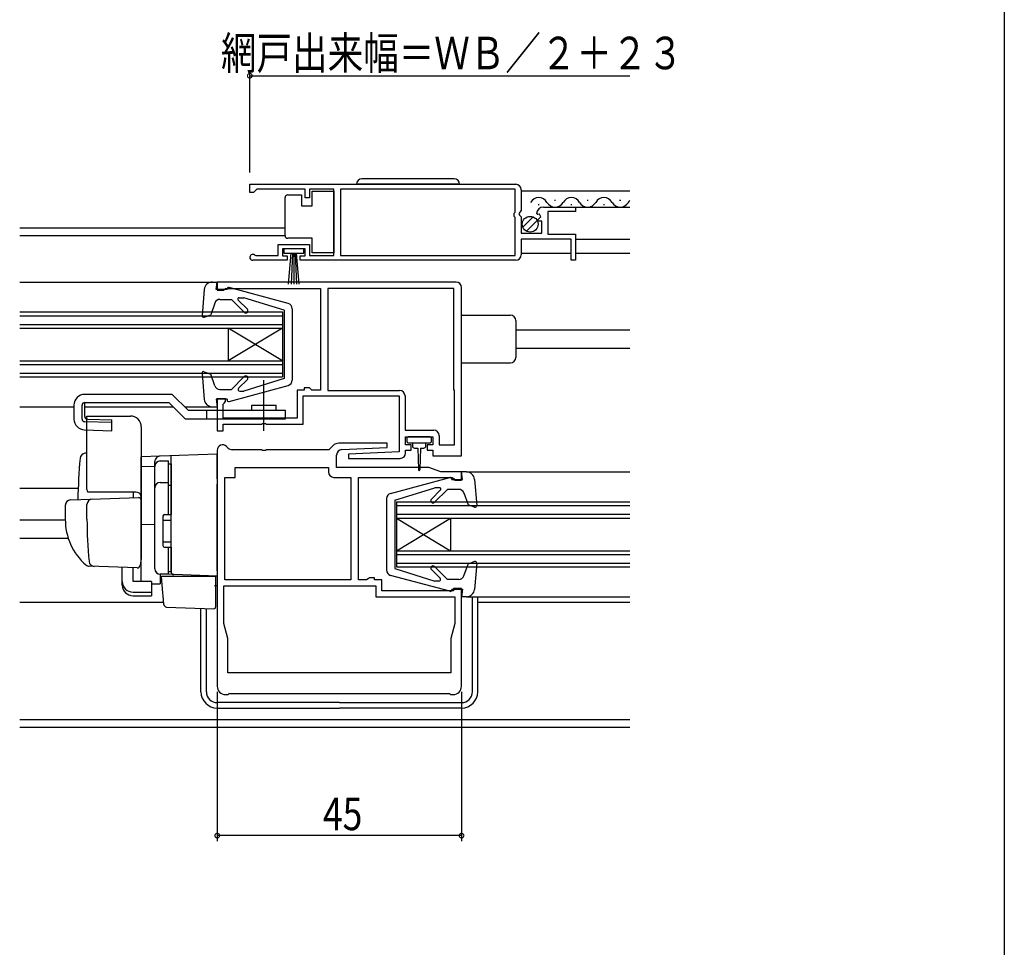
# Model space of a CAD drawing. Extents: x 0 to 990, y 0 to 1603.
# Drawn here: x 809 to 990, y 976 to 1147 of the extents above; entities that cross this region are included whole.
import ezdxf

# ---------------------------------------------------------------- set-up
doc = ezdxf.new("R2010")
doc.units = 0
doc.linetypes.add('YCENTER_1', pattern=[13, 10, -1, 1, -1])
for name, color, linetype in [('YKK_11', 7, 'CONTINUOUS'), ('YKK_12', 2, 'CONTINUOUS'), ('YKK_13', 4, 'CONTINUOUS'), ('YKK_D', 6, 'CONTINUOUS'), ('YKK_ZWAK', 7, 'CONTINUOUS')]:
    doc.layers.add(name, color=color, linetype=linetype)
doc.styles.get("Standard").update_dxf_attribs({"font": 'txt', "bigfont": 'BIGFONT'})

msp = doc.modelspace()

# ---------------------------------------------------------------- linework, layer by layer
at = {"layer": 'YKK_11', "color": 0, "linetype": 'ByBlock', "ltscale": 0.5}
for p, q in [((850.99, 1116.27), (899.99, 1116.27)), ((850.99, 1116.27), (899.99, 1116.27)), ((850.99, 1114.77), (850.99, 1116.27)), ((851.69, 1114.77), (850.99, 1114.77)), ((851.99, 1115.07), (851.69, 1114.77)), ((852.29, 1115.37), (851.99, 1115.07)), ((861.19, 1115.37), (852.29, 1115.37)), ((861.19, 1113.77), (861.19, 1115.37)), ((861.99, 1115.37), (861.99, 1113.77)), ((866.49, 1115.37), (861.99, 1115.37)), ((866.49, 1103.17), (866.49, 1115.37)), ((899.89, 1115.37), (867.69, 1115.37)), ((867.69, 1115.37), (867.69, 1103.17)), ((899.89, 1111.17), (899.89, 1115.37)), ((900.99, 1115.27), (900.99, 1111.44)), ((861.99, 1113.77), (861.19, 1113.77)), ((905.09, 1112.07), (910.99, 1112.07)), ((910.99, 1112.07), (910.99, 1111.27)), ((899.69, 1110.97), (899.89, 1111.17)), ((899.69, 1110.37), (899.69, 1110.97)), ((899.89, 1110.17), (899.69, 1110.37)), ((900.99, 1111.44), (900.54, 1110.9)), ((900.54, 1110.9), (900.69, 1110.57)), ((900.69, 1110.57), (900.99, 1110.27)), ((900.99, 1110.27), (900.99, 1107.27)), ((904.04, 1110.68), (903.79, 1110.89)), ((904.36, 1110.76), (904.04, 1110.68)), ((904.07, 1109.73), (904.63, 1110.3)), ((904.63, 1110.3), (904.36, 1110.76)), ((910.99, 1111.27), (905.89, 1111.27)), ((905.89, 1111.27), (905.89, 1107.07)), ((899.89, 1103.17), (899.89, 1110.17)), ((904.17, 1109.47), (904.07, 1109.73)), ((904.79, 1109.47), (904.17, 1109.47)), ((904.79, 1107.27), (904.79, 1109.47)), ((900.99, 1107.27), (904.79, 1107.27)), ((905.89, 1107.07), (910.99, 1107.07)), ((910.99, 1107.07), (910.99, 1102.27)), ((856.19, 1105.17), (861.99, 1105.17)), ((856.19, 1103.17), (856.19, 1105.17)), ((861.99, 1105.17), (861.99, 1103.17)), ((910.19, 1106.17), (900.99, 1106.17)), ((900.99, 1106.17), (900.99, 1103.27)), ((910.19, 1102.27), (910.19, 1106.17)), ((851.89, 1103.24), (852.09, 1103.17)), ((852.09, 1103.17), (856.19, 1103.17)), ((856.99, 1104.37), (856.99, 1103.07)), ((861.19, 1104.37), (856.99, 1104.37)), ((856.99, 1103.07), (857.89, 1103.07)), ((857.89, 1103.07), (857.89, 1102.27)), ((860.29, 1102.27), (860.29, 1103.07)), ((860.29, 1103.07), (861.19, 1103.07)), ((861.19, 1103.07), (861.19, 1104.37)), ((861.99, 1103.17), (866.49, 1103.17)), ((867.69, 1103.17), (899.89, 1103.17)), ((857.89, 1102.27), (851.54, 1102.27)), ((899.99, 1102.27), (860.29, 1102.27)), ((910.99, 1102.27), (910.19, 1102.27)), ((888.99, 1098.27), (844.99, 1098.27)), ((844.99, 1098.27), (844.99, 1096.77)), ((844.99, 1096.77), (846.19, 1096.77)), ((846.19, 1096.77), (846.49, 1097.07)), ((846.49, 1097.07), (863.99, 1097.07)), ((863.99, 1097.07), (863.99, 1078.37)), ((888.59, 1097.07), (865.39, 1097.07)), ((888.59, 1097.07), (865.39, 1097.07)), ((865.39, 1097.07), (865.39, 1078.27)), ((888.59, 1078.45), (888.59, 1097.07)), ((889.99, 1066.27), (889.99, 1097.27)), ((859.69, 1078.37), (859.69, 1073.17)), ((860.99, 1078.37), (859.69, 1078.37)), ((861.99, 1078.77), (860.99, 1078.77)), ((860.99, 1078.77), (860.99, 1078.37)), ((862.19, 1078.57), (861.99, 1078.77)), ((862.39, 1078.37), (862.19, 1078.57)), ((863.99, 1078.37), (862.39, 1078.37)), ((865.39, 1078.27), (878.59, 1078.27)), ((888.69, 1078.27), (888.59, 1078.45)), ((888.69, 1068.27), (888.69, 1078.27)), ((844.99, 1076.77), (844.99, 1070.87)), ((846.49, 1076.77), (844.99, 1076.77)), ((846.09, 1075.77), (846.25, 1075.97)), ((846.09, 1073.17), (846.09, 1075.77)), ((846.25, 1075.97), (846.49, 1076.26)), ((846.49, 1076.26), (846.49, 1076.77)), ((860.79, 1077.27), (878.49, 1077.27)), ((860.79, 1072.07), (860.79, 1077.27)), ((878.49, 1077.27), (878.49, 1067)), ((879.59, 1077.27), (879.59, 1070.97)), ((859.69, 1073.17), (846.09, 1073.17)), ((853.13, 1072.07), (853.31, 1072.19)), ((853.31, 1072.19), (853.86, 1072.19)), ((853.86, 1072.19), (854.05, 1072.07)), ((844.99, 1070.87), (846.09, 1070.87)), ((846.09, 1072.07), (853.13, 1072.07)), ((846.09, 1070.87), (846.09, 1072.07)), ((854.05, 1072.07), (860.79, 1072.07)), ((879.59, 1070.97), (884.89, 1070.97)), ((876.28, 1068.57), (867.39, 1068.57)), ((876.3, 1067.8), (876.28, 1068.57)), ((879.69, 1069.77), (884.69, 1069.77)), ((879.69, 1068.27), (879.69, 1069.77)), ((884.69, 1069.77), (884.69, 1068.27)), ((885.89, 1069.97), (885.89, 1068.27)), ((844.99, 1067.27), (844.99, 1023.77)), ((847.01, 1067.67), (846.7, 1067.98)), ((853.13, 1067.37), (847.72, 1067.37)), ((853.31, 1067.25), (853.13, 1067.37)), ((853.86, 1067.25), (853.31, 1067.25)), ((854.05, 1067.37), (853.86, 1067.25)), ((865.57, 1067.37), (854.05, 1067.37)), ((866.33, 1068.13), (865.57, 1067.37)), ((867.94, 1067.39), (876.3, 1067.8)), ((878.49, 1067), (869.18, 1066.55)), ((880.69, 1068.27), (879.69, 1068.27)), ((879.69, 1067.27), (880.69, 1067.27)), ((879.69, 1066.77), (879.69, 1067.27)), ((880.69, 1067.27), (880.69, 1068.27)), ((883.69, 1068.27), (883.69, 1067.27)), ((884.69, 1068.27), (883.69, 1068.27)), ((883.69, 1067.27), (884.69, 1067.27)), ((884.69, 1067.27), (884.69, 1066.27)), ((885.89, 1068.27), (888.69, 1068.27)), ((866.99, 1064.07), (866.99, 1066.39)), ((869.18, 1066.55), (869.2, 1065.77)), ((869.2, 1065.77), (878.69, 1065.77)), ((884.69, 1066.27), (889.99, 1066.27)), ((848.29, 1064.07), (865.49, 1064.07)), ((848.29, 1062.27), (848.29, 1064.07)), ((865.49, 1064.07), (865.49, 1063.27)), ((883.99, 1064.07), (866.99, 1064.07)), ((886.19, 1063.27), (883.99, 1064.07)), ((889.99, 1063.27), (886.19, 1063.27)), ((889.99, 1061.77), (889.99, 1063.27)), ((846.39, 1062.27), (848.29, 1062.27)), ((846.39, 1043.37), (846.39, 1062.27)), ((866.49, 1062.27), (869.59, 1062.27)), ((869.59, 1062.27), (869.59, 1043.37)), ((870.99, 1062.27), (888.29, 1062.27)), ((870.99, 1043.37), (870.99, 1062.27)), ((888.29, 1062.27), (888.49, 1062.07)), ((888.49, 1062.07), (888.79, 1061.77)), ((888.79, 1061.77), (889.99, 1061.77)), ((869.59, 1043.37), (846.39, 1043.37)), ((869.59, 1043.37), (846.39, 1043.37)), ((872.5, 1043.37), (870.99, 1043.37)), ((872.79, 1043.61), (872.5, 1043.37)), ((872.99, 1043.77), (872.79, 1043.61)), ((873.99, 1043.77), (872.99, 1043.77)), ((873.99, 1043.37), (873.99, 1043.77)), ((875.29, 1043.37), (873.99, 1043.37)), ((875.29, 1041.37), (875.29, 1043.37)), ((846.19, 1042.27), (874.19, 1042.27)), ((846.19, 1035.37), (846.19, 1042.27)), ((874.19, 1042.27), (874.19, 1040.27)), ((888.49, 1041.37), (875.29, 1041.37)), ((888.49, 1041.77), (888.49, 1041.37)), ((889.99, 1041.77), (888.49, 1041.77)), ((889.99, 1023.77), (889.99, 1041.77)), ((874.19, 1040.27), (888.79, 1040.27)), ((888.79, 1040.27), (888.79, 1035.37)), ((846.94, 1032.57), (846.19, 1035.37)), ((888.79, 1035.37), (888.04, 1032.57)), ((846.94, 1026.27), (846.94, 1032.57)), ((888.04, 1032.57), (888.04, 1026.27)), ((888.04, 1026.27), (846.94, 1026.27)), ((888.04, 1026.27), (846.94, 1026.27)), ((846.49, 1022.27), (846.99, 1022.27)), ((846.99, 1022.27), (847.19, 1022.47)), ((847.19, 1022.47), (887.79, 1022.47)), ((887.79, 1022.47), (887.99, 1022.27)), ((887.99, 1022.27), (888.49, 1022.27))]:
    msp.add_line(p, q, dxfattribs=at)
for centre, radius, start, end in [((899.99, 1115.27), 1, 0, 90), ((905.09, 1110.77), 1.3, 90, 174.7841), ((851.54, 1102.82), 0.55, 49.8806, 270), ((899.99, 1103.27), 1, 270, 360), ((888.99, 1097.27), 1, 359.9996, 89.9995), ((878.59, 1077.27), 1, 0, 90), ((884.89, 1069.97), 1, 0, 90), ((867.39, 1067.07), 1.5, 90, 135), ((845.99, 1067.27), 1, 45, 180), ((847.72, 1068.37), 1, 225.0001, 270), ((867.99, 1066.39), 1, 92.8018, 180.0002), ((878.69, 1066.77), 1, 270.0017, 360), ((866.49, 1063.27), 1, 180, 270), ((846.49, 1023.77), 1.5, 180, 270), ((888.49, 1023.77), 1.5, 270, 360)]:
    msp.add_arc(centre, radius, start, end, dxfattribs=at)
at = {"layer": 'YKK_12', "linetype": 'Continuous', "ltscale": 1.5}
for p, q in [((900.99, 1115.07), (920.99, 1115.07)), ((904.13, 1112.57), (904.33, 1112.57)), ((905.09, 1112.07), (920.99, 1112.07)), ((907.13, 1113.33), (907.33, 1113.33)), ((910.13, 1112.57), (910.33, 1112.57)), ((913.13, 1113.33), (913.33, 1113.33)), ((916.13, 1112.57), (916.33, 1112.57)), ((919.13, 1113.33), (919.33, 1113.33)), ((910.99, 1106.17), (920.99, 1106.17)), ((900.99, 1103.57), (910.19, 1103.57)), ((910.99, 1103.57), (920.99, 1103.57)), ((808.59, 1098.27), (844.09, 1098.27)), ((808.59, 1092.77), (856.99, 1092.77)), ((856.99, 1092.77), (856.99, 1080.77)), ((808.59, 1092.07), (856.99, 1092.07)), ((808.59, 1090.47), (856.99, 1090.47)), ((808.59, 1089.77), (856.99, 1089.77)), ((856.99, 1089.77), (846.99, 1083.77)), ((856.99, 1083.77), (846.99, 1089.77)), ((808.59, 1083.77), (856.99, 1083.77)), ((808.59, 1083.07), (856.99, 1083.07)), ((808.59, 1081.47), (856.99, 1081.47)), ((808.59, 1080.77), (856.99, 1080.77)), ((808.59, 1075.27), (818.59, 1075.27)), ((820.58, 1075.27), (836.89, 1075.27)), ((839.01, 1075.27), (844.09, 1075.27)), ((890.89, 1063.27), (920.99, 1063.27)), ((877.99, 1057.77), (920.99, 1057.77)), ((877.99, 1057.77), (877.99, 1045.77)), ((877.99, 1057.07), (920.99, 1057.07)), ((877.99, 1055.47), (920.99, 1055.47)), ((877.99, 1054.77), (920.99, 1054.77)), ((877.99, 1048.77), (887.99, 1054.77)), ((877.99, 1054.77), (887.99, 1048.77)), ((887.99, 1054.77), (887.99, 1048.77)), ((877.99, 1048.77), (920.99, 1048.77)), ((877.99, 1048.07), (920.99, 1048.07)), ((877.99, 1046.47), (920.99, 1046.47)), ((877.99, 1045.77), (920.99, 1045.77)), ((890.89, 1040.27), (920.99, 1040.27))]:
    msp.add_line(p, q, dxfattribs=at)
at = {"layer": 'YKK_12', "ltscale": 1.5}
for p, q in [((808.59, 1108.27), (857.49, 1108.27)), ((808.59, 1108.27), (857.49, 1108.27)), ((808.59, 1106.87), (857.49, 1106.87)), ((808.59, 1106.87), (857.49, 1106.87)), ((846.99, 1089.77), (846.99, 1083.77)), ((899.99, 1089.47), (920.99, 1089.47)), ((899.99, 1089.47), (920.99, 1089.47)), ((899.99, 1086.07), (920.99, 1086.07)), ((899.99, 1086.07), (920.99, 1086.07)), ((808.59, 1060.27), (819.37, 1060.27)), ((808.59, 1060.27), (819.37, 1060.27)), ((808.59, 1054.47), (816.99, 1054.47)), ((808.59, 1054.47), (816.99, 1054.47)), ((808.59, 1051.07), (817.53, 1051.07)), ((808.59, 1051.07), (817.53, 1051.07)), ((808.59, 1039.27), (835.11, 1039.27)), ((808.59, 1039.27), (835.11, 1039.27)), ((892.99, 1039.27), (920.99, 1039.27)), ((892.99, 1039.27), (920.99, 1039.27)), ((808.59, 1017.67), (920.99, 1017.67)), ((808.59, 1017.67), (920.99, 1017.67)), ((808.59, 1016.27), (920.99, 1016.27)), ((808.59, 1016.27), (920.99, 1016.27))]:
    msp.add_line(p, q, dxfattribs=at)
at = {"layer": 'YKK_12', "linetype": 'Continuous', "ltscale": 1.5}
for centre, start, end in [((904.23, 1112.11), 29.1994, 150.8006), ((907.23, 1113.79), 209.1906, 330.8094), ((910.23, 1112.11), 29.1994, 150.8006), ((913.23, 1113.79), 209.1906, 330.8094), ((916.23, 1112.11), 29.1994, 150.8006), ((919.23, 1113.79), 209.1906, 330.8094), ((922.23, 1112.11), 136.4056, 150.8006)]:
    msp.add_arc(centre, 1.72, start, end, dxfattribs=at)
at = {"layer": 'YKK_13', "linetype": 'Continuous', "ltscale": 1.5}
for p, q in [((889.64, 1116.27), (870.64, 1116.27)), ((888.64, 1117.27), (871.64, 1117.27)), ((857.99, 1114.32), (860.49, 1114.32)), ((860.49, 1114.32), (860.49, 1112.32)), ((862.49, 1112.32), (862.49, 1115.02)), ((862.49, 1115.02), (866.49, 1115.02)), ((866.49, 1115.02), (866.49, 1103.62)), ((857.49, 1113.32), (857.49, 1113.82)), ((857.49, 1107.32), (857.49, 1113.32)), ((860.49, 1112.32), (862.49, 1112.32)), ((901.3, 1108.36), (903.2, 1110.26)), ((901.98, 1107.63), (903.93, 1109.58)), ((857.49, 1106.82), (857.49, 1107.32)), ((862.49, 1106.32), (857.99, 1106.32)), ((862.49, 1103.62), (862.49, 1106.32)), ((860.94, 1104.37), (857.24, 1104.37)), ((857.24, 1104.37), (857.24, 1103.57)), ((857.24, 1103.57), (860.94, 1103.57)), ((858.09, 1097.87), (858.59, 1103.57)), ((858.84, 1103.57), (858.59, 1097.88)), ((859.09, 1103.57), (859.09, 1097.87)), ((859.34, 1103.57), (859.59, 1097.88)), ((860.09, 1097.87), (859.59, 1103.57)), ((860.94, 1103.57), (860.94, 1104.37)), ((866.49, 1103.62), (862.49, 1103.62)), ((844.09, 1098.27), (844.99, 1098.27)), ((844.79, 1096.87), (844.99, 1098.27)), ((842.59, 1096.9), (842.18, 1092.1)), ((846.79, 1096.87), (844.79, 1096.87)), ((846.79, 1096.87), (846.79, 1096.97)), ((858.05, 1094.33), (847.16, 1097.26)), ((844.53, 1094.4), (843.78, 1092.23)), ((845.48, 1095.07), (847.59, 1095.07)), ((849.97, 1092.69), (847.59, 1095.07)), ((850.54, 1093.26), (848.85, 1094.95)), ((849.03, 1095.37), (849.88, 1095.37)), ((857.29, 1093.07), (849.88, 1095.37)), ((842.58, 1091.8), (843.78, 1092.23)), ((857.29, 1093.07), (857.29, 1080.47)), ((858.79, 1093.36), (858.79, 1080.19)), ((889.99, 1092.17), (898.99, 1092.17)), ((899.99, 1091.17), (899.99, 1084.37)), ((889.99, 1083.37), (898.99, 1083.37)), ((842.18, 1081.44), (842.59, 1076.65)), ((842.58, 1081.75), (843.78, 1081.32)), ((844.53, 1079.15), (843.78, 1081.32)), ((849.97, 1080.86), (847.59, 1078.47)), ((850.54, 1080.29), (848.93, 1078.69)), ((857.29, 1080.47), (849.88, 1078.17)), ((845.48, 1078.47), (847.59, 1078.47)), ((847.16, 1076.28), (858.05, 1079.22)), ((849.14, 1078.17), (849.88, 1078.17)), ((820.58, 1073.49), (820.58, 1076.07)), ((836.71, 1077.57), (820.59, 1077.57)), ((820.59, 1076.07), (836.09, 1076.07)), ((836.09, 1076.07), (839.09, 1073.07)), ((839.71, 1074.57), (836.71, 1077.57)), ((846.79, 1076.67), (844.79, 1076.67)), ((844.79, 1076.67), (844.99, 1075.27)), ((846.79, 1076.67), (846.79, 1076.57)), ((818.59, 1075.57), (818.59, 1073.02)), ((820.09, 1073.02), (820.09, 1075.57)), ((857.59, 1074.57), (839.71, 1074.57)), ((843.09, 1073.07), (843.09, 1074.57)), ((844.09, 1075.27), (844.99, 1075.27)), ((851.34, 1074.57), (851.34, 1075.57)), ((851.34, 1075.57), (855.84, 1075.57)), ((855.84, 1074.57), (855.84, 1075.57)), ((857.59, 1073.07), (857.59, 1074.57)), ((825.59, 1072.37), (820.58, 1072.52)), ((821.07, 1072.99), (825.59, 1072.86)), ((825.59, 1070.87), (825.59, 1072.86)), ((839.09, 1073.07), (857.59, 1073.07)), ((820.53, 1071.02), (825.59, 1070.87)), ((879.89, 1069.47), (879.89, 1068.97)), ((884.19, 1069.77), (880.19, 1069.77)), ((880.19, 1068.67), (882.19, 1068.67)), ((880.94, 1068.67), (880.94, 1068.07)), ((882.19, 1068.67), (884.19, 1068.67)), ((883.44, 1068.07), (883.44, 1068.67)), ((884.49, 1068.97), (884.49, 1069.47)), ((881.34, 1067.67), (881.94, 1067.67)), ((881.94, 1067.67), (882.04, 1063.72)), ((882.44, 1067.67), (882.34, 1063.72)), ((882.44, 1067.67), (883.04, 1067.67)), ((890.89, 1063.27), (889.99, 1063.27)), ((890.19, 1061.87), (889.99, 1063.27)), ((890.19, 1063.17), (890.19, 1063.17)), ((876.93, 1059.33), (887.82, 1062.26)), ((888.19, 1061.87), (888.19, 1061.97)), ((888.19, 1061.87), (890.19, 1061.87)), ((892.39, 1061.9), (892.8, 1057.1)), ((877.69, 1058.07), (885.1, 1060.37)), ((884.44, 1058.25), (886.13, 1059.95)), ((885.01, 1057.69), (887.39, 1060.07)), ((885.95, 1060.37), (885.1, 1060.37)), ((889.5, 1060.07), (887.39, 1060.07)), ((876.19, 1058.36), (876.19, 1045.19)), ((877.69, 1058.07), (877.69, 1045.47)), ((890.45, 1059.4), (891.2, 1057.23)), ((892.4, 1056.79), (891.2, 1057.23)), ((892.4, 1046.75), (891.2, 1046.31)), ((877.69, 1045.47), (885.1, 1043.17)), ((884.44, 1045.29), (886.05, 1043.68)), ((885.01, 1045.86), (887.39, 1043.47)), ((890.45, 1044.15), (891.2, 1046.31)), ((892.8, 1046.44), (892.39, 1041.64)), ((887.82, 1041.28), (876.93, 1044.22)), ((885.84, 1043.17), (885.1, 1043.17)), ((889.5, 1043.47), (887.39, 1043.47)), ((844.99, 1042.27), (844.49, 1042.27)), ((888.19, 1041.67), (890.19, 1041.67)), ((888.19, 1041.67), (888.19, 1041.57)), ((890.19, 1041.67), (889.99, 1040.27)), ((890.89, 1040.27), (889.99, 1040.27)), ((891.99, 1022.77), (891.99, 1040.27)), ((892.99, 1022.77), (892.99, 1040.27)), ((841.99, 1022.77), (841.99, 1038.17)), ((842.99, 1022.77), (842.99, 1038.13)), ((867.49, 1020.77), (844.99, 1020.77)), ((844.99, 1019.77), (867.49, 1019.77)), ((867.49, 1020.77), (889.99, 1020.77)), ((889.99, 1019.77), (867.49, 1019.77))]:
    msp.add_line(p, q, dxfattribs=at)
at = {"layer": 'YKK_13', "linetype": 'YCENTER_1', "ltscale": 1.5}
msp.add_line((853.59, 1070.83), (853.59, 1080.16), dxfattribs=at)
at = {"layer": 'YKK_13', "ltscale": 1.5}
for p, q in [((820.99, 1073.57), (828.99, 1073.57)), ((820.99, 1060.07), (820.99, 1073.57)), ((830.99, 1071.57), (830.99, 1047.27)), ((820.99, 1066.72), (820.66, 1066.71)), ((844.99, 1066.57), (830.99, 1066.08)), ((830.99, 1066.07), (830.99, 1066.08)), ((830.99, 1065.87), (830.99, 1066.07)), ((830.99, 1064.3), (830.99, 1065.87)), ((833.49, 1064.4), (833.49, 1065.19)), ((834.49, 1065.3), (835.99, 1065.3)), ((835.99, 1055.42), (835.99, 1065.3)), ((836.49, 1061.28), (836.49, 1066.28)), ((844.99, 1061.98), (844.99, 1066.57)), ((830.99, 1064.3), (833.49, 1064.33)), ((830.99, 1053.12), (830.99, 1064.3)), ((833.49, 1045.44), (833.49, 1064.4)), ((833.49, 1045.42), (833.49, 1064.3)), ((835.99, 1064.8), (836.49, 1064.8)), ((836.49, 1064.8), (836.49, 1055.42)), ((836.49, 1063.61), (836.49, 1063.16)), ((834.49, 1061.36), (835.99, 1061.36)), ((836.49, 1060.8), (836.49, 1061.28)), ((844.99, 1061.98), (844.99, 1061.01)), ((829.99, 1059.57), (821.12, 1059.57)), ((829.49, 1059.57), (829.49, 1058.52)), ((835.99, 1060.84), (836.49, 1060.84)), ((836.49, 1045.35), (836.49, 1060.8)), ((844.99, 1045.07), (844.99, 1061.01)), ((817.96, 1058.12), (821.74, 1058.25)), ((821.74, 1058.25), (830.47, 1058.56)), ((830.99, 1058.06), (830.99, 1047.57)), ((816.99, 1057.12), (816.99, 1054.57)), ((820.99, 1054.57), (820.99, 1057.28)), ((836.49, 1055.57), (836.49, 1056.07)), ((844.99, 1056.07), (844.91, 1056.07)), ((830.99, 1054.27), (830.99, 1054.87)), ((834.99, 1055.12), (834.99, 1049.72)), ((834.99, 1054.42), (836.49, 1054.42)), ((835.29, 1055.42), (836.49, 1055.42)), ((830.99, 1053.27), (830.99, 1053.87)), ((833.49, 1053.57), (830.99, 1053.53)), ((830.99, 1049.78), (830.99, 1053.53)), ((830.99, 1052.76), (830.99, 1053.12)), ((830.99, 1051.79), (830.99, 1052.76)), ((830.99, 1051.75), (830.99, 1051.79)), ((830.99, 1050.27), (830.99, 1050.87)), ((834.99, 1050.42), (836.49, 1050.42)), ((844.99, 1051.07), (844.91, 1051.07)), ((830.99, 1049.27), (830.99, 1049.87)), ((830.99, 1049.27), (830.99, 1049.87)), ((830.99, 1049.27), (830.99, 1049.87)), ((830.99, 1048.95), (830.99, 1049.78)), ((830.99, 1049.27), (830.99, 1047.57)), ((830.99, 1049.27), (830.99, 1047.57)), ((830.99, 1043.21), (830.99, 1048.95)), ((835.29, 1049.42), (836.49, 1049.42)), ((835.99, 1044.42), (835.99, 1049.42)), ((836.49, 1049.42), (836.49, 1044.92)), ((836.49, 1048.87), (836.49, 1049.37)), ((830.95, 1047.32), (830.76, 1046.02)), ((830.99, 1047.57), (830.95, 1047.32)), ((822.25, 1045.88), (821.4, 1045.91)), ((830.25, 1045.6), (821.42, 1045.91)), ((827.49, 1043.07), (827.49, 1045.7)), ((829.49, 1043.07), (829.49, 1045.63)), ((835.99, 1044.92), (836.49, 1044.92)), ((836.49, 1044.85), (836.49, 1045.35)), ((844.99, 1045.07), (844.99, 1044.07)), ((836.97, 1044.35), (834.46, 1044.44)), ((834.46, 1044.44), (834.46, 1042.66)), ((835.99, 1044.42), (834.49, 1044.42)), ((834.97, 1040.92), (834.69, 1044.07)), ((834.69, 1044.07), (834.72, 1044.07)), ((834.72, 1044.07), (844.69, 1044.07)), ((844.99, 1044.07), (836.97, 1044.35)), ((843.99, 1044.11), (844.99, 1044.07)), ((844.69, 1044.07), (844.69, 1040.73)), ((827.49, 1042.4), (827.49, 1043.07)), ((832.89, 1043.07), (829.49, 1043.07)), ((832.89, 1043.07), (832.89, 1041.12)), ((832.89, 1042.68), (834.46, 1042.66)), ((829.49, 1041.12), (832.89, 1041.12)), ((829.49, 1040.46), (832.89, 1040.46)), ((832.89, 1041.12), (832.89, 1040.46)), ((835.01, 1040.46), (834.97, 1040.92)), ((835.15, 1038.85), (835.01, 1040.46)), ((844.69, 1040.73), (844.69, 1040.09)), ((844.69, 1040.09), (844.69, 1038.38)), ((835.63, 1038.39), (844.38, 1038.08))]:
    msp.add_line(p, q, dxfattribs=at)
at = {"layer": 'YKK_13', "linetype": 'Continuous', "ltscale": 1.5}
msp.add_circle((902.64, 1108.92), 1.45, dxfattribs=at)
for centre, radius, start, end in [((871.64, 1116.27), 1, 90, 180), ((888.64, 1116.27), 1, 0, 90), ((857.99, 1113.82), 0.5, 90, 180), ((857.99, 1106.82), 0.5, 180, 270), ((844.09, 1096.77), 1.5, 90, 175.1024), ((847.09, 1096.97), 0.3, 74.893, 180), ((845.48, 1094.07), 1, 90, 160.9853), ((849.03, 1095.12), 0.25, 90, 224.8301), ((857.79, 1093.36), 1, 0, 74.893), ((842.48, 1092.08), 0.3, 175.1024, 290), ((850.25, 1092.97), 0.4, 225, 44.8301), ((898.99, 1091.17), 1, 0, 90), ((898.99, 1084.37), 1, 270, 0), ((842.48, 1081.47), 0.3, 70, 184.8976), ((850.25, 1080.57), 0.4, 315, 135), ((857.79, 1080.19), 1, 285.1069, 0), ((845.48, 1079.47), 1, 199.0147, 270), ((849.14, 1078.47), 0.3, 135, 270), ((820.59, 1075.57), 2, 90, 180), ((820.59, 1075.57), 0.5, 90, 180), ((844.09, 1076.77), 1.5, 184.8976, 270), ((847.09, 1076.57), 0.3, 180, 285.1069), ((820.59, 1073.02), 2, 180, 268.3634), ((820.59, 1073.02), 0.5, 180, 268.3634), ((821.08, 1073.49), 0.5, 180, 268.3634), ((880.19, 1069.47), 0.3, 90, 180), ((880.19, 1068.97), 0.3, 180, 270), ((884.19, 1069.47), 0.3, 0, 90), ((884.19, 1068.97), 0.3, 270, 0), ((881.34, 1068.07), 0.4, 180, 270), ((883.04, 1068.07), 0.4, 270, 359.9978), ((882.19, 1063.72), 0.15, 181.5265, 358.4731), ((890.89, 1061.77), 1.5, 4.8976, 90), ((887.89, 1061.97), 0.3, 0, 105.107), ((885.95, 1060.12), 0.25, 315.1699, 90), ((889.5, 1059.07), 1, 19.0147, 90), ((877.19, 1058.36), 1, 105.107, 180), ((884.73, 1057.97), 0.4, 135.1699, 315), ((892.5, 1057.08), 0.3, 250, 4.8976), ((892.5, 1046.47), 0.3, 355.1024, 110), ((877.19, 1045.19), 1, 180, 254.8931), ((884.73, 1045.57), 0.4, 45, 225), ((885.84, 1043.47), 0.3, 270, 45), ((889.5, 1044.47), 1, 270, 340.9853), ((887.89, 1041.57), 0.3, 254.8931, 0), ((890.89, 1041.77), 1.5, 270, 355.1024), ((844.99, 1022.77), 3, 180, 270), ((844.99, 1022.77), 2, 180, 270), ((889.99, 1022.77), 2, 270, 0), ((889.99, 1022.77), 3, 270, 0)]:
    msp.add_arc(centre, radius, start, end, dxfattribs=at)
at = {"layer": 'YKK_13', "ltscale": 1.5}
for centre, radius, start, end in [((828.99, 1071.57), 2, 0, 90), ((820.7, 1065.71), 1, 92, 175.1492), ((934.29, 1056.07), 115, 175.1492, 178.9576), ((834.49, 1065.19), 1, 128.5722, 180), ((834.49, 1064.3), 1, 90, 180), ((834.5, 1065.18), 1.01, 92.3929, 128.6594), ((834.49, 1060.36), 1, 90, 180), ((821.99, 1060.07), 1, 180, 210), ((829.99, 1058.57), 1, 0, 90), ((817.99, 1057.12), 1, 92, 180), ((821.99, 1057.28), 1, 92, 180), ((830.49, 1058.06), 0.5, 0, 92), ((827.99, 1054.47), 11, 179.4814, 229.1719), ((901.99, 1054.59), 81, 180.0086, 185.5306), ((835.29, 1055.12), 0.3, 90, 180), ((835.29, 1049.72), 0.3, 180, 270), ((822.36, 1046.87), 1, 185.5306, 268), ((821.45, 1046.91), 1, 229.1719, 268), ((830.26, 1046.1), 0.5, 268, 351.4692), ((834.49, 1045.44), 1, 180, 268), ((834.49, 1045.42), 1, 180, 270), ((831.49, 1043.21), 0.5, 180, 196.5703), ((836.99, 1044.85), 0.5, 180, 268), ((835.65, 1038.89), 0.5, 185, 268.027), ((844.39, 1038.38), 0.3, 268, 0)]:
    msp.add_arc(centre, radius, start, end, dxfattribs=at)
for centre in [(829.49, 1043.07), (829.49, 1042.4)]:
    msp.add_ellipse(centre, major_axis=(2, 0), ratio=0.971846, start_param=3.141593, end_param=4.712389, dxfattribs=at)
at = {"layer": 'YKK_D'}
for p, q in [((850.99, 1118.47), (850.99, 1137.27)), ((850.99, 1136.27), (920.99, 1136.27)), ((844.99, 1022.77), (844.99, 995.27)), ((889.99, 1022.77), (889.99, 995.27)), ((889.99, 996.27), (844.99, 996.27))]:
    msp.add_line(p, q, dxfattribs=at)
at = {"layer": 'YKK_D', "linetype": 'ByBlock', "const_width": 0.85}
for points in [[(851.1, 1136.27, 1), (850.88, 1136.27, 1)], [(845.1, 996.27, 1), (844.88, 996.27, 1)], [(889.88, 996.27, 1), (890.1, 996.27, 1)]]:
    msp.add_lwpolyline(points, format="xyb", close=True, dxfattribs=at)
at = {"layer": 'YKK_ZWAK'}
msp.add_line((990, 1560), (990, 0), dxfattribs=at)

# ---------------------------------------------------------------- texts
at = {"layer": 'YKK_D', "width": 0.8}
for s, p in [('網戸出来幅＝ＷＢ／２＋２３', (845.68, 1137.46)), ('45', (864.46, 997.27))]:
    msp.add_text(s, height=6, dxfattribs=at).set_placement(p)

doc.saveas('drawing.dxf')
